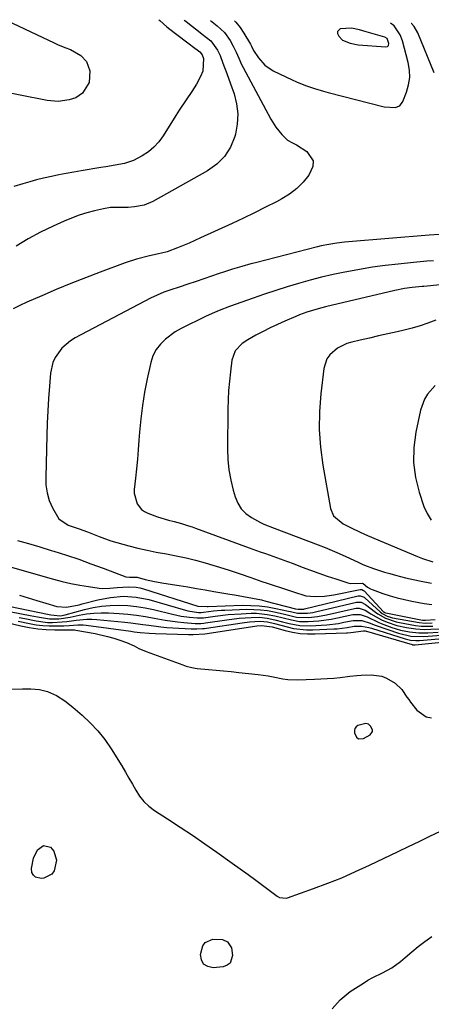
# Model space of a CAD drawing. Units: inches. Extents: x 1889530 to 1894835, y 411526 to 416918.
# Drawn here: x 1891571 to 1891728, y 416512 to 416887 of the extents above; entities that cross this region are included whole.
import ezdxf

# ---------------------------------------------------------------- set-up
doc = ezdxf.new("R2010")
doc.units = ezdxf.units.IN
doc.header["$MEASUREMENT"] = 0
for name, color, linetype in [('1', 7, 'Continuous'), ('7', 7, 'Continuous'), ('8', 7, 'Continuous')]:
    doc.layers.add(name, color=color, linetype=linetype)

msp = doc.modelspace()

# ---------------------------------------------------------------- linework, layer by layer
at = {"layer": '1', "color": 18}
for points in [[(1891652.88, 416887.07, 1676), (1891653.36, 416886.57, 1676), (1891654.96, 416884.51, 1676), (1891656.43, 416882.34, 1676), (1891658.89, 416878.19, 1676), (1891659.29, 416877.38, 1676), (1891660.05, 416875.76, 1676), (1891661.94, 416872.92, 1676), (1891664.43, 416870.1, 1676), (1891667.57, 416868.02, 1676), (1891674.84, 416864.51, 1676), (1891676.48, 416863.76, 1676), (1891679.84, 416862.42, 1676), (1891683.28, 416861.28, 1676), (1891686.76, 416860.27, 1676), (1891688.51, 416859.8, 1676), (1891709.83, 416854.22, 1676), (1891714.05, 416853.96, 1676), (1891715.82, 416854.7, 1676), (1891716.96, 416856.25, 1676), (1891718.35, 416859.82, 1676), (1891719.13, 416862.63, 1676), (1891719.56, 416865.45, 1676), (1891719.44, 416868.31, 1676), (1891718.96, 416871.18, 1676), (1891716.75, 416879.38, 1676), (1891715.89, 416881.69, 1676), (1891713.59, 416885.12, 1676), (1891712.24, 416886.18, 1676)], [(1891711.03, 416877.22, 1674), (1891711.41, 416877.6, 1674), (1891711.58, 416878.43, 1674), (1891710.93, 416880.27, 1674), (1891710.06, 416880.83, 1674), (1891702.92, 416882.89, 1674), (1891700.36, 416883.58, 1674), (1891697.41, 416884.3, 1674), (1891693.03, 416884.07, 1674), (1891691.98, 416882.99, 1674), (1891691.98, 416882.29, 1674), (1891692.51, 416881.16, 1674), (1891693.97, 416879.73, 1674), (1891696.8, 416878.49, 1674), (1891699.9, 416877.95, 1674), (1891710.5, 416877.11, 1674), (1891711.03, 416877.22, 1674)], [(1891746.05, 416787.91, 1672), (1891724.9, 416785.78, 1672), (1891724.27, 416785.72, 1672), (1891720.52, 416785.38, 1672), (1891717.51, 416784.96, 1672), (1891713.91, 416784.25, 1672), (1891687.52, 416777.96, 1672), (1891684.64, 416777.23, 1672), (1891680.37, 416775.96, 1672), (1891677.58, 416774.94, 1672), (1891676.21, 416774.38, 1672), (1891672.01, 416772.59, 1672), (1891669.2, 416771.34, 1672), (1891666.42, 416770.03, 1672), (1891663.68, 416768.63, 1672), (1891660.97, 416767.17, 1672), (1891657.87, 416765.43, 1672), (1891655.73, 416764, 1672), (1891653.09, 416761.23, 1672), (1891651.79, 416757.75, 1672), (1891651.24, 416753.23, 1672), (1891650.87, 416749.68, 1672), (1891650.58, 416746.12, 1672), (1891650.41, 416742.55, 1672), (1891650.31, 416738.98, 1672), (1891650.17, 416723.8, 1672), (1891650.31, 416719.82, 1672), (1891650.68, 416715.87, 1672), (1891651.4, 416711.97, 1672), (1891652.34, 416708.1, 1672), (1891653.08, 416705.57, 1672), (1891654.09, 416703.19, 1672), (1891655.41, 416701.06, 1672), (1891657.19, 416699.29, 1672), (1891659.27, 416697.76, 1672), (1891662.74, 416695.79, 1672), (1891663.98, 416695.16, 1672), (1891667.88, 416693.67, 1672), (1891684.64, 416687.3, 1672), (1891687.32, 416686.24, 1672), (1891689.98, 416685.15, 1672), (1891692.62, 416684, 1672), (1891695.25, 416682.81, 1672), (1891699.85, 416680.67, 1672), (1891701.39, 416679.93, 1672), (1891702.34, 416679.55, 1672), (1891705.8, 416678.29, 1672), (1891709.93, 416676.91, 1672), (1891712.02, 416676.3, 1672), (1891714.13, 416675.72, 1672), (1891717.93, 416674.75, 1672), (1891719.71, 416674.31, 1672), (1891723.28, 416673.51, 1672), (1891727.78, 416672.65, 1672)], [(1891729.42, 416772.95, 1670), (1891726.49, 416771.82, 1670), (1891723.52, 416770.79, 1670), (1891720.51, 416769.92, 1670), (1891717.47, 416769.15, 1670), (1891714.74, 416768.53, 1670), (1891711.21, 416767.73, 1670), (1891707.69, 416766.92, 1670), (1891704.16, 416766.11, 1670), (1891700.64, 416765.29, 1670), (1891697.54, 416764.57, 1670), (1891695.63, 416763.98, 1670), (1891692.08, 416762.24, 1670), (1891689.09, 416759.69, 1670), (1891688, 416758.15, 1670), (1891686.83, 416754.5, 1670), (1891685.71, 416744.88, 1670), (1891685.22, 416738.07, 1670), (1891685.12, 416731.27, 1670), (1891685.61, 416724.49, 1670), (1891686.5, 416717.71, 1670), (1891689.43, 416701.08, 1670), (1891690.55, 416698.32, 1670), (1891694.24, 416695.28, 1670), (1891697.22, 416693.74, 1670), (1891700.61, 416692.13, 1670), (1891703.42, 416690.88, 1670), (1891722.47, 416682.81, 1670), (1891724.37, 416682.06, 1670), (1891728.28, 416680.86, 1670)], [(1891729.21, 416748.08, 1668), (1891726.3, 416744.69, 1668), (1891725.15, 416742.83, 1668), (1891723.67, 416738.68, 1668), (1891721.89, 416730.2, 1668), (1891721.15, 416724.43, 1668), (1891721.02, 416718.68, 1668), (1891721.79, 416712.99, 1668), (1891723.17, 416707.34, 1668), (1891724.95, 416701.96, 1668), (1891726.19, 416699.23, 1668), (1891727.75, 416696.74, 1668)], [(1891705.36, 416616.06, 1692), (1891705.34, 416616.76, 1692), (1891704.62, 416618.2, 1692), (1891703.85, 416618.89, 1692), (1891703.37, 416619.06, 1692), (1891702.84, 416619.14, 1692), (1891699.84, 416618.37, 1692), (1891699.14, 416617.86, 1692), (1891698.66, 416617.26, 1692), (1891698.48, 416616.5, 1692), (1891698.5, 416615.65, 1692), (1891699.3, 416613.95, 1692), (1891700.01, 416613.37, 1692), (1891701.96, 416613.48, 1692), (1891704.48, 416614.89, 1692), (1891705.36, 416616.06, 1692)]]:
    msp.add_polyline3d(points, dxfattribs=at)
at = {"layer": '7', "color": 18}
for points in [[(1891566.1, 416887.15, 1684), (1891584.1, 416878.69, 1684), (1891585.47, 416878.06, 1684), (1891588.26, 416876.89, 1684), (1891590.36, 416876.09, 1684), (1891594.31, 416873.9, 1684), (1891596.48, 416871.59, 1684), (1891597.75, 416868.04, 1684), (1891597.53, 416863.57, 1684), (1891594.96, 416859.51, 1684), (1891592.37, 416857.74, 1684), (1891589.92, 416856.95, 1684), (1891585.74, 416856.37, 1684), (1891581.53, 416856.71, 1684), (1891560.78, 416860.7, 1684)], [(1891643.7, 416887.2, 1678), (1891646.26, 416885.17, 1678), (1891648.95, 416882.6, 1678), (1891651.13, 416879.58, 1678), (1891652.37, 416877.43, 1678), (1891653.47, 416875.14, 1678), (1891654.44, 416872.78, 1678), (1891655.5, 416870.47, 1678), (1891656.08, 416869.33, 1678), (1891666.65, 416849.56, 1678), (1891668.55, 416846.5, 1678), (1891670.84, 416843.72, 1678), (1891672.95, 416841.53, 1678), (1891674.94, 416840.57, 1678), (1891675.96, 416840.1, 1678), (1891676.45, 416839.81, 1678), (1891680.35, 416837.27, 1678), (1891682.8, 416833.64, 1678), (1891682.68, 416831.57, 1678), (1891681.15, 416828.28, 1678), (1891678.95, 416825.56, 1678), (1891676.53, 416823.09, 1678), (1891673.78, 416821, 1678), (1891670.8, 416819.16, 1678), (1891668.79, 416818.11, 1678), (1891664.62, 416815.97, 1678), (1891660.43, 416813.87, 1678), (1891656.21, 416811.83, 1678), (1891651.97, 416809.84, 1678), (1891639.92, 416804.28, 1678), (1891635.56, 416802.35, 1678), (1891631.14, 416800.54, 1678), (1891627.22, 416799.03, 1678), (1891624.99, 416798.44, 1678), (1891623.86, 416798.2, 1678), (1891619.93, 416797.35, 1678), (1891615.48, 416796.22, 1678), (1891611.13, 416794.77, 1678), (1891601.68, 416791.24, 1678), (1891596.08, 416789.1, 1678), (1891590.51, 416786.89, 1678), (1891584.97, 416784.61, 1678), (1891579.45, 416782.26, 1678), (1891573.71, 416779.77, 1678), (1891571.11, 416778.58, 1678), (1891568.54, 416777.32, 1678)], [(1891624.05, 416887.5, 1682), (1891624.41, 416887.13, 1682), (1891627.07, 416884.79, 1682), (1891629.83, 416882.56, 1682), (1891636.01, 416877.92, 1682), (1891636.71, 416877.39, 1682), (1891639.58, 416875.19, 1682), (1891640.56, 416874.08, 1682), (1891641.01, 416872.68, 1682), (1891640.78, 416867.86, 1682), (1891639.9, 416865.88, 1682), (1891638.31, 416862.95, 1682), (1891636.52, 416860.14, 1682), (1891634.36, 416856.95, 1682), (1891631.74, 416852.94, 1682), (1891630.46, 416850.92, 1682), (1891625.62, 416843.17, 1682), (1891623.97, 416840.94, 1682), (1891622.14, 416838.9, 1682), (1891620.02, 416837.16, 1682), (1891617.71, 416835.62, 1682), (1891614.36, 416833.85, 1682), (1891610.96, 416832.67, 1682), (1891607.38, 416832.02, 1682), (1891603.77, 416831.43, 1682), (1891601.97, 416831.13, 1682), (1891594.5, 416829.88, 1682), (1891591.64, 416829.38, 1682), (1891588.78, 416828.85, 1682), (1891585.94, 416828.29, 1682), (1891583.09, 416827.7, 1682), (1891580.06, 416827.03, 1682), (1891577.44, 416826.39, 1682), (1891574.83, 416825.7, 1682), (1891572.24, 416824.97, 1682), (1891568.79, 416823.95, 1682)], [(1891728.89, 416867.25, 1678), (1891722.67, 416882.44, 1678), (1891721.2, 416884.93, 1678), (1891720.2, 416885.99, 1678), (1891720.11, 416886.06, 1678)], [(1891730.92, 416805.6, 1676), (1891727, 416805.3, 1676), (1891696.27, 416802.84, 1676), (1891694.76, 416802.7, 1676), (1891691.77, 416802.34, 1676), (1891688.78, 416801.85, 1676), (1891685.83, 416801.23, 1676), (1891684.36, 416800.87, 1676), (1891660.8, 416794.82, 1676), (1891659.05, 416794.36, 1676), (1891655.57, 416793.4, 1676), (1891652.1, 416792.38, 1676), (1891648.66, 416791.29, 1676), (1891646.95, 416790.71, 1676), (1891638.23, 416787.73, 1676), (1891635.01, 416786.64, 1676), (1891631.79, 416785.56, 1676), (1891628.56, 416784.47, 1676), (1891625.94, 416783.56, 1676), (1891623.36, 416782.53, 1676), (1891620.87, 416781.33, 1676), (1891592.2, 416766.16, 1676), (1891590.36, 416765.02, 1676), (1891587.09, 416762.23, 1676), (1891584.54, 416758.76, 1676), (1891583.63, 416756.85, 1676), (1891582.71, 416752.68, 1676), (1891582.35, 416747.72, 1676), (1891582.03, 416743.04, 1676), (1891581.76, 416738.37, 1676), (1891581.55, 416733.69, 1676), (1891581.39, 416729, 1676), (1891580.94, 416713.14, 1676), (1891581.02, 416710.1, 1676), (1891581.44, 416707.08, 1676), (1891582.24, 416704.16, 1676), (1891583.5, 416701.41, 1676), (1891585.93, 416697.25, 1676), (1891589.46, 416694.84, 1676), (1891593.67, 416693.33, 1676), (1891596.84, 416692.24, 1676), (1891599.96, 416691.03, 1676), (1891601.28, 416690.5, 1676), (1891605.75, 416688.84, 1676), (1891610.31, 416687.48, 1676), (1891612.6, 416686.88, 1676), (1891616.06, 416686.02, 1676), (1891619.54, 416685.23, 1676), (1891623.03, 416684.52, 1676), (1891626.96, 416683.81, 1676), (1891630.67, 416683.11, 1676), (1891634.36, 416682.32, 1676), (1891638.02, 416681.39, 1676), (1891641.66, 416680.36, 1676), (1891648.71, 416678.24, 1676), (1891650.8, 416677.59, 1676), (1891654.94, 416676.22, 1676), (1891659.06, 416674.77, 1676), (1891663.19, 416673.36, 1676), (1891665.26, 416672.67, 1676), (1891673, 416670.16, 1676), (1891675.32, 416669.38, 1676), (1891679.97, 416667.89, 1676), (1891683.52, 416667.62, 1676), (1891687.1, 416667.75, 1676), (1891690.64, 416668.26, 1676), (1891700.67, 416670.27, 1676), (1891700.88, 416670.29, 1676), (1891701.28, 416670.26, 1676), (1891702, 416669.87, 1676), (1891702.15, 416669.73, 1676), (1891709.53, 416661.8, 1676), (1891709.66, 416661.68, 1676), (1891710.01, 416661.48, 1676), (1891710.26, 416661.38, 1676), (1891710.39, 416661.35, 1676), (1891724.39, 416658.6, 1676), (1891725.07, 416658.53, 1676), (1891725.58, 416658.54, 1676), (1891729.19, 416658.81, 1676)], [(1891728.53, 416795.6, 1674), (1891726, 416795.42, 1674), (1891723.48, 416795.19, 1674), (1891720.96, 416794.95, 1674), (1891715.08, 416794.33, 1674), (1891710.2, 416793.76, 1674), (1891705.32, 416793.09, 1674), (1891700.46, 416792.29, 1674), (1891695.62, 416791.39, 1674), (1891694.89, 416791.25, 1674), (1891690.44, 416790.31, 1674), (1891686, 416789.29, 1674), (1891681.6, 416788.16, 1674), (1891677.21, 416786.96, 1674), (1891672.85, 416785.66, 1674), (1891668.51, 416784.31, 1674), (1891664.19, 416782.87, 1674), (1891659.89, 416781.37, 1674), (1891650.96, 416778.17, 1674), (1891646.96, 416776.62, 1674), (1891644.33, 416775.49, 1674), (1891641.74, 416774.28, 1674), (1891640.45, 416773.66, 1674), (1891633.81, 416770.39, 1674), (1891632.45, 416769.73, 1674), (1891630.28, 416768.49, 1674), (1891626.6, 416765.68, 1674), (1891624.62, 416763.8, 1674), (1891622.96, 416761.72, 1674), (1891621.78, 416759.33, 1674), (1891620.91, 416756.75, 1674), (1891619.57, 416750.59, 1674), (1891618.57, 416745.53, 1674), (1891617.73, 416740.45, 1674), (1891617.11, 416735.34, 1674), (1891616.63, 416730.21, 1674), (1891616.41, 416727.14, 1674), (1891616.13, 416723.53, 1674), (1891615.83, 416719.92, 1674), (1891615.47, 416716.32, 1674), (1891615.09, 416712.72, 1674), (1891614.61, 416708.43, 1674), (1891614.59, 416707.01, 1674), (1891615.71, 416702.97, 1674), (1891617.47, 416700.8, 1674), (1891618.61, 416700.01, 1674), (1891619.86, 416699.35, 1674), (1891623.44, 416697.94, 1674), (1891627.7, 416696.67, 1674), (1891629.88, 416696.17, 1674), (1891632.61, 416695.41, 1674), (1891635.32, 416694.56, 1674), (1891636.67, 416694.11, 1674), (1891638.01, 416693.63, 1674), (1891658.35, 416686.18, 1674), (1891662.55, 416684.67, 1674), (1891664.66, 416683.92, 1674), (1891668.87, 416682.44, 1674), (1891673.06, 416680.91, 1674), (1891675.15, 416680.12, 1674), (1891678.6, 416678.79, 1674), (1891681.77, 416677.61, 1674), (1891684.95, 416676.45, 1674), (1891688.15, 416675.34, 1674), (1891691.36, 416674.27, 1674), (1891696, 416672.76, 1674), (1891696.91, 416672.53, 1674), (1891701.48, 416672.69, 1674), (1891701.8, 416672.58, 1674), (1891703.4, 416671.19, 1674), (1891704.6, 416670.48, 1674), (1891705.25, 416670.21, 1674), (1891709.32, 416668.79, 1674), (1891712.04, 416667.9, 1674), (1891714.79, 416667.09, 1674), (1891717.56, 416666.4, 1674), (1891720.36, 416665.79, 1674), (1891725, 416664.91, 1674), (1891727.96, 416664.52, 1674)], [(1891570.14, 416688.98, 1678), (1891574.44, 416687.74, 1678), (1891578.73, 416686.46, 1678), (1891583.01, 416685.16, 1678), (1891584.07, 416684.83, 1678), (1891588.8, 416683.33, 1678), (1891593.5, 416681.76, 1678), (1891598.18, 416680.1, 1678), (1891602.83, 416678.39, 1678), (1891611.41, 416675.14, 1678), (1891612.85, 416674.96, 1678), (1891615.72, 416674.93, 1678), (1891618.81, 416674.12, 1678), (1891622.33, 416673.28, 1678), (1891625.89, 416672.63, 1678), (1891631.69, 416671.73, 1678), (1891635.01, 416671.21, 1678), (1891638.34, 416670.67, 1678), (1891641.65, 416670.12, 1678), (1891644.97, 416669.54, 1678), (1891651.1, 416668.47, 1678), (1891652.81, 416668.17, 1678), (1891656.25, 416667.58, 1678), (1891659.68, 416667, 1678), (1891663.09, 416666.28, 1678), (1891664.78, 416665.86, 1678), (1891676.09, 416662.92, 1678), (1891677.02, 416662.7, 1678), (1891679.18, 416662.77, 1678), (1891679.51, 416662.84, 1678), (1891699.95, 416667.84, 1678), (1891700.62, 416667.9, 1678), (1891702.16, 416667.29, 1678), (1891702.43, 416667.08, 1678), (1891708.24, 416661.75, 1678), (1891709.08, 416661.08, 1678), (1891710.94, 416660.1, 1678), (1891712.26, 416659.65, 1678), (1891712.95, 416659.49, 1678), (1891723.08, 416657.64, 1678), (1891725.6, 416657.42, 1678), (1891728.14, 416657.51, 1678)], [(1891556.37, 416666.05, 1684), (1891581.65, 416660.8, 1684), (1891582.92, 416660.54, 1684), (1891586.53, 416660.2, 1684), (1891588.3, 416660.56, 1684), (1891595.73, 416662.6, 1684), (1891598.96, 416663.35, 1684), (1891602.22, 416663.91, 1684), (1891605.52, 416664.19, 1684), (1891608.84, 416664.28, 1684), (1891612.17, 416664.12, 1684), (1891615.47, 416663.81, 1684), (1891618.75, 416663.28, 1684), (1891622, 416662.59, 1684), (1891629.27, 416660.8, 1684), (1891632.48, 416660.13, 1684), (1891635.72, 416659.69, 1684), (1891638.59, 416659.4, 1684), (1891640.17, 416659.42, 1684), (1891640.96, 416659.49, 1684), (1891645.5, 416660.12, 1684), (1891650.45, 416660.69, 1684), (1891655.42, 416661.02, 1684), (1891659.21, 416661.17, 1684), (1891661.26, 416661.17, 1684), (1891665.32, 416660.77, 1684), (1891668.19, 416660.18, 1684), (1891671.33, 416659.42, 1684), (1891674.46, 416658.63, 1684), (1891677.62, 416658.08, 1684), (1891680.82, 416658.01, 1684), (1891684.87, 416658.28, 1684), (1891689.67, 416658.93, 1684), (1891692.05, 416659.39, 1684), (1891697.83, 416660.66, 1684), (1891700.66, 416660.73, 1684), (1891703.34, 416659.8, 1684), (1891707.48, 416657.8, 1684), (1891708.61, 416657.35, 1684), (1891712.75, 416655.81, 1684), (1891716.08, 416654.77, 1684), (1891719.5, 416654.1, 1684), (1891722.98, 416653.78, 1684), (1891726.47, 416653.79, 1684), (1891730.42, 416653.98, 1684)], [(1891571.01, 416668.12, 1682), (1891574.31, 416667.07, 1682), (1891577.62, 416666.06, 1682), (1891580.94, 416665.07, 1682), (1891585.21, 416663.83, 1682), (1891588.81, 416663.47, 1682), (1891593.65, 416664.43, 1682), (1891594.85, 416664.73, 1682), (1891600.8, 416666.3, 1682), (1891605.61, 416667.26, 1682), (1891610.51, 416667.65, 1682), (1891615.4, 416667.38, 1682), (1891620.2, 416666.39, 1682), (1891634.18, 416662.4, 1682), (1891635.07, 416662.17, 1682), (1891639.16, 416661.51, 1682), (1891640.07, 416661.48, 1682), (1891640.97, 416661.57, 1682), (1891644.83, 416662.07, 1682), (1891647.72, 416662.31, 1682), (1891649.16, 416662.39, 1682), (1891657.51, 416662.7, 1682), (1891660.13, 416662.69, 1682), (1891662.74, 416662.55, 1682), (1891665.33, 416662.2, 1682), (1891667.91, 416661.71, 1682), (1891671.91, 416660.79, 1682), (1891676.43, 416659.75, 1682), (1891681, 416659.62, 1682), (1891684.41, 416659.96, 1682), (1891687.79, 416660.59, 1682), (1891698.53, 416663.05, 1682), (1891699.12, 416663.14, 1682), (1891700.28, 416663.13, 1682), (1891702.51, 416662.39, 1682), (1891704.69, 416661, 1682), (1891708.85, 416658.7, 1682), (1891710.93, 416657.8, 1682), (1891714.57, 416656.56, 1682), (1891718.33, 416655.75, 1682), (1891721.88, 416655.25, 1682), (1891725.04, 416655.05, 1682), (1891727.52, 416655.09, 1682), (1891732.13, 416655.31, 1682)], [(1891560.42, 416663.11, 1686), (1891575.02, 416660.39, 1686), (1891577.87, 416659.86, 1686), (1891582.43, 416659.04, 1686), (1891585.95, 416659.01, 1686), (1891590.31, 416659.7, 1686), (1891593.69, 416660.43, 1686), (1891596.47, 416660.92, 1686), (1891599.26, 416661.26, 1686), (1891602.07, 416661.37, 1686), (1891604.89, 416661.32, 1686), (1891608.87, 416661.09, 1686), (1891612.22, 416660.83, 1686), (1891615.55, 416660.47, 1686), (1891618.87, 416659.97, 1686), (1891622.17, 416659.37, 1686), (1891626.4, 416658.55, 1686), (1891631.17, 416657.88, 1686), (1891633.56, 416657.64, 1686), (1891637.8, 416657.31, 1686), (1891640.05, 416657.34, 1686), (1891641.17, 416657.45, 1686), (1891641.72, 416657.52, 1686), (1891649.91, 416658.71, 1686), (1891654.54, 416659.26, 1686), (1891659.2, 416659.58, 1686), (1891662.38, 416659.66, 1686), (1891665.32, 416659.36, 1686), (1891668.22, 416658.71, 1686), (1891671.12, 416657.97, 1686), (1891673.65, 416657.3, 1686), (1891677.67, 416656.56, 1686), (1891681.75, 416656.45, 1686), (1891685.86, 416656.65, 1686), (1891688.04, 416656.8, 1686), (1891692.36, 416657.35, 1686), (1891694.5, 416657.75, 1686), (1891697.96, 416658.43, 1686), (1891701.28, 416658.37, 1686), (1891704.45, 416657.36, 1686), (1891706.03, 416656.77, 1686), (1891706.82, 416656.48, 1686), (1891715.25, 416653.6, 1686), (1891720.02, 416652.49, 1686), (1891724.92, 416652.35, 1686), (1891731.52, 416652.79, 1686)], [(1891570.88, 416659.55, 1688), (1891573.04, 416659.17, 1688), (1891577.36, 416658.35, 1688), (1891581.68, 416657.72, 1688), (1891583.5, 416657.68, 1688), (1891587.14, 416657.88, 1688), (1891588.96, 416658.06, 1688), (1891592.59, 416658.55, 1688), (1891596.59, 416658.93, 1688), (1891598.51, 416658.92, 1688), (1891600.42, 416658.8, 1688), (1891611.06, 416657.76, 1688), (1891613.35, 416657.52, 1688), (1891617.93, 416656.94, 1688), (1891620.21, 416656.6, 1688), (1891624.78, 416656, 1688), (1891627.08, 416655.79, 1688), (1891629.38, 416655.63, 1688), (1891636.28, 416655.23, 1688), (1891638.47, 416655.2, 1688), (1891640.65, 416655.32, 1688), (1891641.38, 416655.41, 1688), (1891642.1, 416655.5, 1688), (1891655.68, 416657.53, 1688), (1891658.58, 416657.88, 1688), (1891662.56, 416658.15, 1688), (1891665.33, 416657.96, 1688), (1891668.04, 416657.29, 1688), (1891672.86, 416655.98, 1688), (1891675.28, 416655.44, 1688), (1891680.18, 416654.89, 1688), (1891682.66, 416654.88, 1688), (1891690.61, 416655.22, 1688), (1891691.91, 416655.3, 1688), (1891695.77, 416655.82, 1688), (1891698.33, 416656.23, 1688), (1891701.19, 416656.33, 1688), (1891704.03, 416655.77, 1688), (1891704.49, 416655.63, 1688), (1891704.96, 416655.48, 1688), (1891717.82, 416651.41, 1688), (1891719.85, 416650.93, 1688), (1891721.92, 416650.75, 1688), (1891722.62, 416650.76, 1688), (1891723.31, 416650.8, 1688), (1891733.53, 416651.67, 1688)], [(1891565.62, 416657.79, 1692), (1891571.45, 416656.41, 1692), (1891574.67, 416655.76, 1692), (1891577.91, 416655.26, 1692), (1891581.17, 416654.99, 1692), (1891584.46, 416654.86, 1692), (1891590.6, 416654.84, 1692), (1891591.96, 416654.84, 1692)], [(1891591.96, 416654.84, 1692), (1891592.4, 416654.78, 1692), (1891599.8, 416653.43, 1692), (1891604.52, 416652.37, 1692), (1891606.83, 416651.69, 1692), (1891609.13, 416650.93, 1692), (1891611.76, 416649.99, 1692), (1891614.57, 416648.76, 1692), (1891616.37, 416647.79, 1692), (1891619.17, 416646.56, 1692), (1891633.13, 416641.53, 1692), (1891634.47, 416641.07, 1692), (1891636.52, 416640.47, 1692), (1891637.9, 416640.21, 1692), (1891638.61, 416640.13, 1692), (1891642.94, 416639.76, 1692), (1891645.81, 416639.5, 1692), (1891648.68, 416639.23, 1692), (1891651.54, 416638.94, 1692), (1891654.41, 416638.64, 1692), (1891661.77, 416637.84, 1692), (1891665.58, 416637.32, 1692), (1891667.48, 416636.97, 1692), (1891671.25, 416636.24, 1692), (1891673.15, 416635.98, 1692), (1891676.98, 416635.85, 1692), (1891683.27, 416636.02, 1692), (1891688.15, 416636.27, 1692), (1891690.58, 416636.48, 1692), (1891693.01, 416636.74, 1692), (1891696.79, 416637.2, 1692), (1891699.46, 416637.51, 1692), (1891701.06, 416637.61, 1692), (1891704.86, 416637.71, 1692), (1891708.86, 416637.22, 1692), (1891710.73, 416636.5, 1692), (1891714.05, 416634.54, 1692), (1891716.55, 416632.17, 1692), (1891718.46, 416629.21, 1692), (1891719.14, 416628.25, 1692), (1891719.85, 416627.31, 1692), (1891722.23, 416624.3, 1692), (1891725.75, 416621.74, 1692), (1891727.83, 416621.33, 1692)], [(1891553.34, 416631.94, 1694), (1891572.1, 416632.39, 1694), (1891575.32, 416632.35, 1694), (1891578.52, 416632.08, 1694), (1891581.62, 416631.38, 1694), (1891585.04, 416629.81, 1694), (1891588.25, 416627.79, 1694), (1891591.24, 416625.45, 1694), (1891594.82, 416622.36, 1694), (1891597.91, 416619.44, 1694), (1891600.8, 416616.35, 1694), (1891603.4, 416613.02, 1694), (1891605.81, 416609.51, 1694), (1891609.88, 416602.96, 1694), (1891611.27, 416600.67, 1694), (1891612.64, 416598.36, 1694), (1891613.97, 416596.03, 1694), (1891615.27, 416593.69, 1694), (1891616.7, 416591.47, 1694), (1891618.33, 416589.43, 1694), (1891620.24, 416587.65, 1694), (1891622.34, 416586.05, 1694), (1891627.36, 416582.81, 1694), (1891632.1, 416579.7, 1694), (1891636.82, 416576.55, 1694), (1891641.49, 416573.34, 1694), (1891646.14, 416570.08, 1694), (1891651.96, 416565.94, 1694), (1891654.99, 416563.77, 1694), (1891658, 416561.58, 1694), (1891660.99, 416559.37, 1694), (1891663.97, 416557.13, 1694), (1891669.05, 416553.29, 1694), (1891669.96, 416552.77, 1694), (1891672.54, 416552.6, 1694), (1891673.04, 416552.74, 1694), (1891682.91, 416556.24, 1694), (1891688.31, 416558.25, 1694), (1891693.67, 416560.38, 1694), (1891698.95, 416562.68, 1694), (1891704.19, 416565.09, 1694), (1891715.08, 416570.31, 1694), (1891719.13, 416572.26, 1694), (1891723.18, 416574.2, 1694), (1891727.23, 416576.15, 1694), (1891731.28, 416578.09, 1694)], [(1891580.08, 416572.7, 1696), (1891582.78, 416571.96, 1696), (1891583.99, 416570.44, 1696), (1891585.09, 416567, 1696), (1891584.18, 416562.98, 1696), (1891583.22, 416561.66, 1696), (1891580.19, 416560.18, 1696), (1891579.22, 416560.02, 1696), (1891576.99, 416560.52, 1696), (1891576.25, 416561.33, 1696), (1891575.71, 416562.41, 1696), (1891575.54, 416563.82, 1696), (1891576.34, 416567.88, 1696), (1891577.85, 416570.99, 1696), (1891580.08, 416572.7, 1696)], [(1891689.97, 416510.32, 1696), (1891693.07, 416513.86, 1696), (1891696.81, 416516.96, 1696), (1891701.89, 416520.2, 1696), (1891703.65, 416521.27, 1696), (1891705.45, 416522.28, 1696), (1891709.16, 416524.09, 1696), (1891712.78, 416526.03, 1696), (1891716.08, 416528.47, 1696), (1891717.83, 416529.98, 1696), (1891720.29, 416532.05, 1696), (1891722.79, 416534.08, 1696), (1891725.34, 416536.04, 1696), (1891727.93, 416537.97, 1696)], [(1891651.17, 416527.83, 1696), (1891650.01, 416526.97, 1696), (1891648.48, 416526.41, 1696), (1891644.71, 416526.04, 1696), (1891642.65, 416526.49, 1696), (1891641.07, 416527.4, 1696), (1891640.24, 416529.01, 1696), (1891639.89, 416531.09, 1696), (1891640.74, 416534.43, 1696), (1891641.62, 416535.68, 1696), (1891644.54, 416536.93, 1696), (1891648.28, 416536.82, 1696), (1891650.13, 416535.88, 1696), (1891651.7, 416533.63, 1696), (1891652.08, 416530.74, 1696), (1891651.17, 416527.83, 1696)]]:
    msp.add_polyline3d(points, dxfattribs=at)
at = {"layer": '8', "color": 18}
for points in [[(1891633.69, 416887.35, 1680), (1891634.26, 416886.91, 1680), (1891636.36, 416885.3, 1680), (1891638.45, 416883.67, 1680), (1891640.53, 416882.04, 1680), (1891643.76, 416879.43, 1680), (1891646.38, 416875.84, 1680), (1891647.34, 416873.81, 1680), (1891648.44, 416870.92, 1680), (1891649.88, 416866.96, 1680), (1891651.31, 416862.99, 1680), (1891652.63, 416859.29, 1680), (1891653.61, 416855.45, 1680), (1891654.1, 416851.58, 1680), (1891653.88, 416847.69, 1680), (1891653.17, 416843.79, 1680), (1891652.93, 416842.92, 1680), (1891651.26, 416838.92, 1680), (1891649.07, 416835.34, 1680), (1891646.09, 416832.37, 1680), (1891642.59, 416829.82, 1680), (1891621.77, 416818.21, 1680), (1891618.38, 416816.77, 1680), (1891614.76, 416816.09, 1680), (1891612.39, 416815.93, 1680), (1891609.65, 416815.87, 1680), (1891605.56, 416815.83, 1680), (1891602.88, 416815.39, 1680), (1891599.55, 416814.61, 1680), (1891596.58, 416813.83, 1680), (1891593.65, 416812.93, 1680), (1891590.78, 416811.85, 1680), (1891587.95, 416810.67, 1680), (1891583.78, 416808.77, 1680), (1891578.96, 416806.43, 1680), (1891574.23, 416803.93, 1680), (1891569.64, 416801.18, 1680)], [(1891564.7, 416679.65, 1680), (1891583.94, 416674.16, 1680), (1891587.23, 416673.3, 1680), (1891590.55, 416672.53, 1680), (1891593.89, 416671.9, 1680), (1891597.26, 416671.36, 1680), (1891601.23, 416670.82, 1680), (1891602.62, 416670.69, 1680), (1891605.41, 416670.71, 1680), (1891608.2, 416671.05, 1680), (1891612.48, 416671.33, 1680), (1891615.35, 416671.13, 1680), (1891616.75, 416670.85, 1680), (1891618.14, 416670.48, 1680), (1891638.83, 416663.84, 1680), (1891642.4, 416663.78, 1680), (1891642.79, 416663.8, 1680), (1891655.8, 416664.23, 1680), (1891659, 416664.21, 1680), (1891662.19, 416664.04, 1680), (1891665.35, 416663.62, 1680), (1891668.5, 416663.05, 1680), (1891673.41, 416661.96, 1680), (1891674.09, 416661.81, 1680), (1891676.84, 416661.2, 1680), (1891680.59, 416661.22, 1680), (1891682.61, 416661.53, 1680), (1891683.61, 416661.74, 1680), (1891699.24, 416665.44, 1680), (1891701.07, 416665.38, 1680), (1891702.72, 416664.53, 1680), (1891706.52, 416661.56, 1680), (1891707.41, 416660.92, 1680), (1891710.27, 416659.3, 1680), (1891714.32, 416657.89, 1680), (1891715.59, 416657.63, 1680), (1891721.71, 416656.59, 1680), (1891723.91, 416656.33, 1680), (1891728.34, 416656.32, 1680)], [(1891570.39, 416658.19, 1690), (1891574.79, 416657.26, 1690), (1891577.29, 416656.82, 1690), (1891579.79, 416656.5, 1690), (1891582.31, 416656.37, 1690), (1891584.85, 416656.36, 1690), (1891587.8, 416656.46, 1690), (1891589.93, 416656.57, 1690), (1891593.11, 416656.79, 1690), (1891595.23, 416656.74, 1690), (1891596.28, 416656.64, 1690), (1891613.4, 416654.32, 1690), (1891614.56, 416654.17, 1690), (1891616.88, 416653.89, 1690), (1891620.37, 416653.56, 1690), (1891622.7, 416653.45, 1690), (1891635.32, 416653.1, 1690), (1891637.12, 416653.08, 1690), (1891641.58, 416653.37, 1690), (1891642.47, 416653.49, 1690), (1891661.36, 416656.38, 1690), (1891663.16, 416656.58, 1690), (1891667.21, 416656.07, 1690), (1891672.09, 416654.68, 1690), (1891674.92, 416654.02, 1690), (1891677.77, 416653.54, 1690), (1891680.65, 416653.32, 1690), (1891683.55, 416653.29, 1690), (1891695.46, 416653.73, 1690), (1891695.87, 416653.75, 1690), (1891697.08, 416653.9, 1690), (1891701.93, 416654.51, 1690), (1891702.62, 416654.47, 1690), (1891702.89, 416654.4, 1690), (1891703.03, 416654.37, 1690), (1891720.46, 416649.23, 1690), (1891720.6, 416649.19, 1690), (1891721.5, 416649.1, 1690), (1891721.65, 416649.12, 1690), (1891735.54, 416650.56, 1690)]]:
    msp.add_polyline3d(points, dxfattribs=at)

doc.saveas('drawing.dxf')
